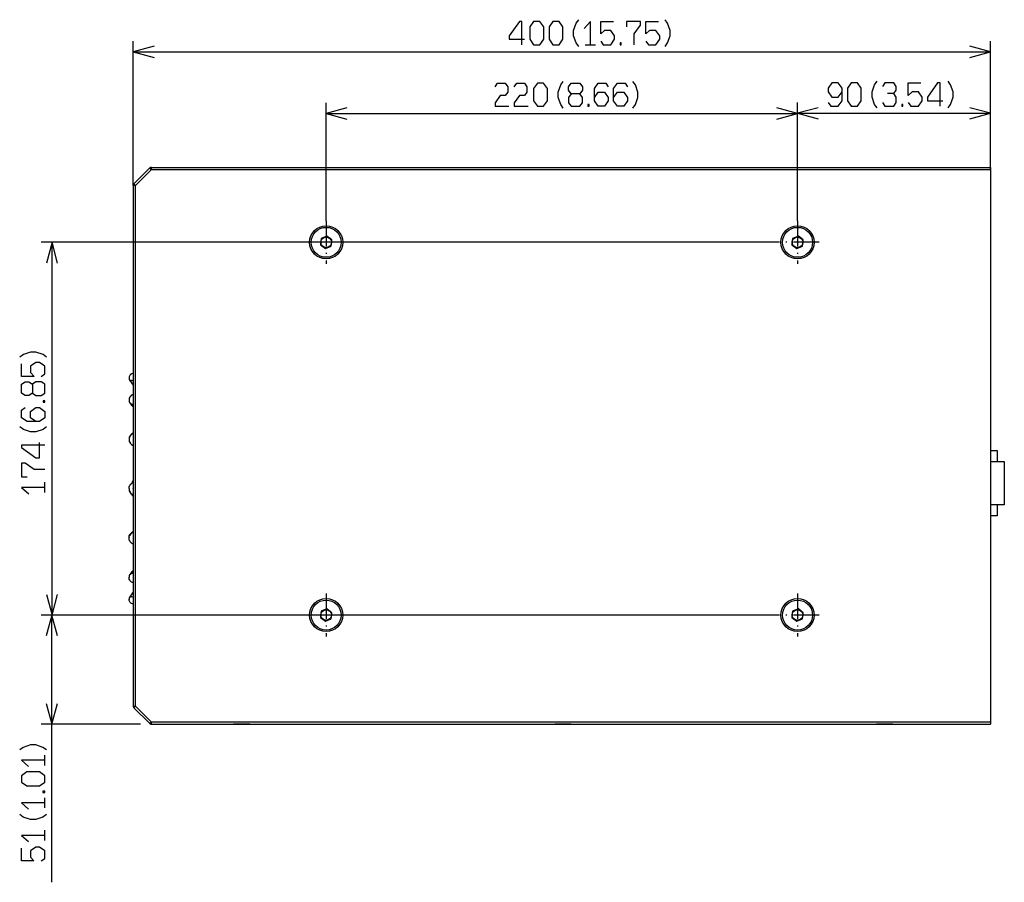
# Model space of a CAD drawing. Extents: x -665 to 1854, y -471 to 1312.
# Drawn here: x 318 to 777, y 248 to 650 of the extents above; entities that cross this region are included whole.
import ezdxf

# ---------------------------------------------------------------- set-up
doc = ezdxf.new("R2010")
doc.units = 0
doc.linetypes.add('DASHDOT', pattern=[18.5, 12, -3, 0.5, -3])
doc.layers.get('0').update_dxf_attribs({"linetype": 'CONTINUOUS'})

msp = doc.modelspace()

# ---------------------------------------------------------------- linework, layer by layer
at = {"color": 7}
for p, q in [((370.630554, 573.084839), (370.630554, 640.440552)), ((581.580383, 638.773804), (586.29364, 638.773804)), ((770.630676, 580.498962), (770.630676, 640.440552)), ((370.630554, 635.440552), (770.630676, 635.440552)), ((460.630676, 556.573975), (460.630676, 611.659546)), ((680.630676, 556.573975), (680.630676, 611.751587)), ((680.630676, 556.573975), (680.630676, 611.659546)), ((770.630676, 580.498962), (770.630676, 611.751587)), ((460.630676, 606.659546), (680.630676, 606.659546)), ((680.630676, 606.751587), (770.630676, 606.751587)), ((370.923523, 573.791931), (378.337708, 581.206177)), ((371.630676, 573.084839), (379.044861, 580.498962)), ((378.337708, 581.206177), (378.710754, 580.833008)), ((378.710754, 580.833008), (379.044861, 580.498962)), ((379.044861, 581.499023), (770.630676, 581.499023)), ((379.044861, 580.498962), (379.044861, 581.499023)), ((379.044861, 580.498962), (770.630676, 580.498962)), ((453.63092, 581.499023), (462.983826, 581.499023)), ((462.983826, 581.499023), (467.63092, 581.499023)), ((524.630676, 581.499023), (533.983459, 581.499023)), ((533.983459, 581.499023), (538.630676, 581.499023)), ((602.630676, 581.499023), (611.983459, 581.499023)), ((611.983459, 581.499023), (616.630676, 581.499023)), ((673.630432, 581.499023), (682.983093, 581.499023)), ((682.983093, 581.499023), (687.63031, 581.499023)), ((770.630676, 581.499023), (770.630676, 580.498962)), ((770.630676, 580.498962), (770.630676, 322.498962)), ((370.630554, 573.084839), (370.630554, 329.913147)), ((371.630676, 573.084839), (370.630554, 573.084839)), ((370.929749, 573.785645), (370.923523, 573.791931)), ((371.630676, 573.084839), (370.929749, 573.785645)), ((371.630676, 329.913147), (371.630676, 573.084839)), ((458.339783, 548.255371), (457.96405, 545.39325)), ((461.006287, 549.361206), (458.339783, 548.255371)), ((463.297302, 547.604736), (461.006287, 549.361206)), ((462.92157, 544.742615), (463.297302, 547.604736)), ((678.339905, 548.255371), (677.964172, 545.39325)), ((681.006287, 549.361206), (678.339905, 548.255371)), ((683.297302, 547.604736), (681.006287, 549.361206)), ((682.92157, 544.742615), (683.297302, 547.604736)), ((670.555725, 546.499023), (327.68158, 546.499023)), ((332.68158, 372.498962), (332.68158, 546.499023)), ((457.96405, 545.39325), (460.255066, 543.63678)), ((460.255066, 543.63678), (462.92157, 544.742615)), ((677.964172, 545.39325), (680.255188, 543.63678)), ((680.255188, 543.63678), (682.92157, 544.742615)), ((368.629456, 483.188416), (368.629456, 483.172974)), ((368.629578, 483.17572), (368.629456, 483.13562)), ((370.630554, 485.121643), (370.629456, 485.111145)), ((370.630554, 485.100708), (370.629456, 485.111145)), ((369.805115, 481.967651), (369.614685, 481.952209)), ((370.630554, 474.512024), (370.629456, 474.48291)), ((370.630554, 474.453735), (370.629456, 474.48291)), ((368.629456, 472.900696), (368.629089, 472.86438)), ((368.629089, 472.86438), (368.629333, 472.887268)), ((368.629456, 473.036377), (368.629456, 473.013062)), ((368.629456, 472.978882), (368.629578, 472.948669)), ((370.630554, 455.392456), (370.629456, 455.350342)), ((370.630554, 455.308228), (370.629456, 455.350342)), ((368.629578, 454.448303), (368.629089, 454.400208)), ((368.629089, 454.400208), (368.629944, 454.425049)), ((368.629456, 454.649963), (368.629578, 454.608826)), ((368.629456, 454.56665), (368.629578, 454.524719)), ((370.428894, 451.772705), (370.404968, 451.781006)), ((770.630554, 449.291077), (773.83075, 449.291077)), ((773.83075, 449.291077), (773.83075, 444.191162)), ((770.630554, 444.191162), (777.130798, 444.191162)), ((777.130798, 444.191162), (777.130798, 423.891174)), ((329.348206, 429.747009), (329.348206, 434.460327)), ((370.630554, 434.899841), (370.130676, 434.899841)), ((370.130676, 434.899841), (370.130676, 434.1828)), ((368.629456, 431.591492), (368.6297, 431.547546)), ((368.629456, 431.498962), (368.629578, 431.539612)), ((368.629456, 431.406494), (368.629578, 431.445374)), ((370.130676, 428.907532), (370.130676, 428.286621)), ((370.630554, 428.286621), (370.130676, 428.286621)), ((370.130676, 428.286621), (370.130676, 428.098389)), ((370.630554, 428.098389), (370.130676, 428.098389)), ((370.630554, 428.098389), (370.130676, 428.098389)), ((370.630554, 428.098145), (370.130676, 428.098145)), ((370.630554, 431.545715), (370.629456, 431.498962)), ((370.630554, 431.452271), (370.629456, 431.498962)), ((777.130798, 423.891174), (770.630554, 423.891174)), ((773.83075, 423.891174), (773.83075, 418.791138)), ((773.83075, 418.791138), (770.630554, 418.791138)), ((369.851135, 410.928589), (369.805115, 410.894775)), ((369.831116, 410.662415), (369.839417, 410.668396)), ((368.632019, 408.472229), (368.629089, 408.597778)), ((368.629578, 408.388672), (368.629333, 408.43219)), ((368.629456, 408.515198), (368.629578, 408.54895)), ((368.629578, 408.473572), (368.629456, 408.515198)), ((368.629456, 408.431274), (368.630432, 408.512146)), ((370.630554, 407.516785), (370.629456, 407.474731)), ((370.630554, 407.432739), (370.629456, 407.474731)), ((368.630798, 390.046814), (368.629089, 390.133606)), ((368.629333, 390.077148), (368.629456, 390.097778)), ((368.629578, 389.991089), (368.629333, 390.022339)), ((368.629578, 390.049377), (368.629456, 390.079468)), ((368.629456, 390.019043), (368.629944, 390.073486)), ((370.630554, 388.424805), (370.629456, 388.395813)), ((370.629456, 388.395569), (370.630554, 388.366516)), ((368.629578, 379.826233), (368.629456, 379.862366)), ((368.629456, 379.826416), (368.629456, 379.841614)), ((368.629456, 379.809509), (368.629456, 379.827942)), ((368.90094, 380.837585), (368.902161, 380.817383)), ((369.489563, 381.002808), (369.614685, 380.998657)), ((370.630554, 377.854492), (370.629456, 377.844238)), ((370.630554, 377.833984), (370.629456, 377.844299)), ((665.555725, 372.498962), (327.602356, 372.498962)), ((670.555725, 372.498962), (327.68158, 372.498962)), ((332.602356, 247.719238), (332.602356, 372.498962)), ((458.339783, 374.255432), (457.96405, 371.393188)), ((461.006287, 375.361145), (458.339783, 374.255432)), ((463.297302, 373.604736), (461.006287, 375.361145)), ((462.92157, 370.742554), (463.297302, 373.604736)), ((678.339905, 374.255432), (677.964172, 371.393188)), ((681.006287, 375.361145), (678.339905, 374.255432)), ((683.297302, 373.604736), (681.006287, 375.361145)), ((682.92157, 370.742554), (683.297302, 373.604736)), ((457.96405, 371.393188), (460.255066, 369.63678)), ((460.255066, 369.63678), (462.92157, 370.742554)), ((677.964172, 371.393188), (680.255188, 369.63678)), ((680.255188, 369.63678), (682.92157, 370.742554)), ((370.630554, 329.913147), (371.630676, 329.913147)), ((371.296692, 329.579163), (370.923523, 329.206055)), ((370.923523, 329.206055), (378.337708, 321.791809)), ((371.630676, 329.913147), (371.296692, 329.579163)), ((379.044861, 322.498962), (371.630676, 329.913147)), ((378.343933, 321.798157), (378.337708, 321.791809)), ((379.044861, 322.498962), (378.343933, 321.798157)), ((770.630676, 322.498962), (379.044861, 322.498962)), ((379.044861, 321.498962), (379.044861, 322.498962)), ((770.630676, 322.498962), (770.630676, 321.498962)), ((374.044861, 321.498962), (327.602356, 321.498962)), ((379.044861, 321.498962), (770.630676, 321.498962)), ((423.630066, 321.498962), (417.411438, 321.498962)), ((425.030701, 321.498962), (423.630066, 321.498962)), ((573.630188, 321.498962), (567.411438, 321.498962)), ((575.030701, 321.498962), (573.630188, 321.498962)), ((723.630188, 321.498962), (717.41156, 321.498962)), ((725.030701, 321.498962), (723.630188, 321.498962)), ((329.269104, 302.320923), (329.269104, 307.034302)), ((329.269104, 282.448425), (329.269104, 287.161804)), ((329.269104, 267.289246), (329.269104, 272.002625))]:
    msp.add_line(p, q, dxfattribs=at)
at = {"color": 7, "linetype": 'DASHDOT'}
for p, q in [((460.630676, 556.573975), (460.630676, 536.42395)), ((680.630676, 556.573975), (680.630676, 536.42395)), ((470.70575, 546.499023), (450.555603, 546.499023)), ((690.70575, 546.499023), (670.555725, 546.499023)), ((460.630676, 382.573975), (460.630676, 362.42395)), ((680.630676, 382.573975), (680.630676, 362.42395)), ((470.70575, 372.498962), (450.555603, 372.498962)), ((690.70575, 372.498962), (670.555725, 372.498962))]:
    msp.add_line(p, q, dxfattribs=at)
at = {"color": 7}
for points in [[(551.994446, 638.773804), (551.994446, 649.607178), (550.816101, 649.607178), (546.102844, 642.940552), (546.102844, 641.273804), (553.172791, 641.273804)], [(578.49115, 637.940552), (577.312805, 639.607178), (576.13446, 642.940552), (576.13446, 645.440552), (577.312805, 648.773804), (578.49115, 650.440552)], [(583.936951, 638.773804), (583.936951, 649.607178), (580.99115, 646.273804)], [(588.79364, 640.440552), (589.971985, 638.773804), (593.507019, 638.773804), (595.274475, 641.273804), (595.274475, 642.940552), (593.507019, 645.440552), (590.561096, 645.440552), (588.79364, 643.773804), (588.79364, 649.607178), (594.685364, 649.607178)], [(604.398621, 638.773804), (604.398621, 643.773804), (607.344543, 647.940552), (607.344543, 649.607178), (600.863586, 649.607178), (600.863586, 647.107178)], [(609.844543, 640.440552), (611.022766, 638.773804), (614.5578, 638.773804), (616.325378, 641.273804), (616.325378, 642.940552), (614.5578, 645.440552), (611.612, 645.440552), (609.844543, 643.773804), (609.844543, 649.607178), (615.736145, 649.607178)], [(618.825378, 637.940552), (620.003601, 639.607178), (621.182068, 642.940552), (621.182068, 645.440552), (620.003601, 648.773804), (618.825378, 650.440552)], [(380.289856, 638.028748), (370.630554, 635.440552), (380.289856, 632.852356)], [(760.971375, 632.852356), (770.630676, 635.440552), (760.971375, 638.028748)], [(539.461731, 619.159546), (540.640076, 620.826294), (544.17511, 620.826294), (545.353333, 619.159546), (545.353333, 616.659546), (544.17511, 614.99292), (541.81842, 614.99292), (539.461731, 611.659546), (539.461731, 609.99292), (545.942566, 609.99292)], [(548.442566, 619.159546), (549.620911, 620.826294), (553.155945, 620.826294), (554.33429, 619.159546), (554.33429, 616.659546), (553.155945, 614.99292), (550.799255, 614.99292), (548.442566, 611.659546), (548.442566, 609.99292), (554.923401, 609.99292)], [(571.260925, 609.159546), (570.082581, 610.826294), (568.904236, 614.159546), (568.904236, 616.659546), (570.082581, 619.99292), (571.260925, 621.659546)], [(574.93927, 615.826294), (573.760925, 614.159546), (573.760925, 611.659546), (574.93927, 609.99292), (579.063416, 609.99292), (580.241638, 611.659546), (580.241638, 614.159546), (579.063416, 615.826294), (574.93927, 615.826294), (573.760925, 617.49292), (573.760925, 619.159546), (574.93927, 620.826294), (579.063416, 620.826294), (580.241638, 619.159546), (580.241638, 617.49292), (579.063416, 615.826294)], [(585.830872, 614.159546), (587.59845, 616.659546), (590.54425, 616.659546), (592.311707, 614.159546), (592.311707, 612.49292), (590.54425, 609.99292), (587.59845, 609.99292), (585.830872, 612.49292), (585.830872, 618.326294), (587.59845, 620.826294), (591.133362, 620.826294), (592.311707, 619.159546)], [(594.811707, 614.159546), (596.579285, 616.659546), (599.525085, 616.659546), (601.292542, 614.159546), (601.292542, 612.49292), (599.525085, 609.99292), (596.579285, 609.99292), (594.811707, 612.49292), (594.811707, 618.326294), (596.579285, 620.826294), (600.114319, 620.826294), (601.292542, 619.159546)], [(603.792542, 609.159546), (604.970886, 610.826294), (606.149231, 614.159546), (606.149231, 616.659546), (604.970886, 619.99292), (603.792542, 621.659546)], [(694.934387, 611.751587), (696.112854, 610.084839), (699.647888, 610.084839), (701.415222, 612.584839), (701.415222, 618.418213), (699.647888, 620.918213), (696.701965, 620.918213), (694.934387, 618.418213), (694.934387, 616.751587), (696.701965, 614.251587), (699.647888, 614.251587), (701.415222, 616.751587)], [(717.752869, 609.251587), (716.574402, 610.918213), (715.396179, 614.251587), (715.396179, 616.751587), (716.574402, 620.084839), (717.752869, 621.751587)], [(725.555237, 615.918213), (726.733704, 617.584839), (726.733704, 619.251587), (725.555237, 620.918213), (721.431091, 620.918213), (720.252869, 619.251587)], [(732.322815, 611.751587), (733.50116, 610.084839), (737.036194, 610.084839), (738.803772, 612.584839), (738.803772, 614.251587), (737.036194, 616.751587), (734.090271, 616.751587), (732.322815, 615.084839), (732.322815, 620.918213), (738.214417, 620.918213)], [(747.195251, 610.084839), (747.195251, 620.918213), (746.017029, 620.918213), (741.303772, 614.251587), (741.303772, 612.584839), (748.373718, 612.584839)], [(750.873718, 609.251587), (752.052063, 610.918213), (753.230286, 614.251587), (753.230286, 616.751587), (752.052063, 620.084839), (750.873718, 621.751587)], [(720.252869, 611.751587), (721.431091, 610.084839), (725.555237, 610.084839), (726.733704, 611.751587), (726.733704, 614.251587), (725.555237, 615.918213), (722.609558, 615.918213)], [(470.289856, 609.247742), (460.630676, 606.659546), (470.289856, 604.07135)], [(670.971375, 604.07135), (680.630676, 606.659546), (670.971375, 609.247742)], [(690.289978, 609.339783), (680.630676, 606.751587), (690.289978, 604.163391)], [(760.971375, 604.163391), (770.630676, 606.751587), (760.971375, 609.339783)], [(335.269592, 536.839783), (332.68158, 546.499023), (330.093323, 536.839783)], [(330.18158, 492.899475), (328.514832, 494.07782), (325.18158, 495.256104), (322.68158, 495.256104), (319.348206, 494.07782), (317.681458, 492.899475)], [(327.68158, 483.91864), (329.348206, 485.096985), (329.348206, 488.631958), (326.848206, 490.399475), (325.18158, 490.399475), (322.68158, 488.631958), (322.68158, 485.686096), (324.348206, 483.91864), (318.514832, 483.91864), (318.514832, 489.810364)], [(370.630798, 485.336792), (370.1828, 485.225586), (369.796814, 485.066711), (369.506287, 484.889832), (369.206238, 484.629761), (368.97113, 484.335571), (368.813416, 484.050659), (368.683777, 483.670898), (368.630676, 483.276062), (368.629333, 483.195984)], [(370.630798, 485.317627), (370.1828, 485.206177), (369.795227, 485.046143), (369.508484, 484.871521), (369.203552, 484.606934), (368.971375, 484.315735), (368.813416, 484.030334), (368.683655, 483.649963), (368.630676, 483.255249), (368.629333, 483.175537)], [(370.630554, 485.29834), (370.19696, 485.19104), (369.860535, 485.058533), (369.510559, 484.852844), (369.201233, 484.584229), (368.972595, 484.297241), (368.814148, 484.011597), (368.683899, 483.630981), (368.630676, 483.235962), (368.629456, 483.156311)], [(323.514832, 476.116211), (325.18158, 474.937805), (327.68158, 474.937805), (329.348206, 476.116211), (329.348206, 480.240356), (327.68158, 481.41864), (325.18158, 481.41864), (323.514832, 480.240356), (323.514832, 476.116211), (321.848206, 474.937805), (320.18158, 474.937805), (318.514832, 476.116211), (318.514832, 480.240356), (320.18158, 481.41864), (321.848206, 481.41864), (323.514832, 480.240356)], [(369.614685, 481.952209), (369.33429, 481.953491), (369.099548, 481.992676), (368.989563, 482.040466), (368.921204, 482.106873)], [(370.630554, 475.509033), (370.176697, 475.335388), (369.811218, 475.131531), (369.446716, 474.848816), (369.17157, 474.55481), (368.932312, 474.198364), (368.758972, 473.808899), (368.663147, 473.434326), (368.629333, 473.033142)], [(370.630554, 475.452759), (370.17572, 475.278503), (369.759216, 475.040161), (369.402039, 474.750061), (369.110413, 474.418396), (368.892883, 474.066956), (368.732361, 473.669067), (368.646179, 473.259949), (368.629333, 472.975647)], [(370.630798, 475.396179), (370.185364, 475.226501), (369.837341, 475.035156), (369.568542, 474.840637), (369.289001, 474.577515), (369.051575, 474.278259), (368.856506, 473.935242), (368.733215, 473.614441), (368.65448, 473.264465), (368.629456, 472.918457)], [(325.18158, 462.867798), (322.68158, 464.635315), (322.68158, 467.581177), (325.18158, 469.348633), (326.848206, 469.348633), (329.348206, 467.581177), (329.348206, 464.635315), (326.848206, 462.867798), (321.014832, 462.867798), (318.514832, 464.635315), (318.514832, 468.170349), (320.18158, 469.348633)], [(330.18158, 460.367798), (328.514832, 459.189453), (325.18158, 458.011169), (322.68158, 458.011169), (319.348206, 459.189453), (317.681458, 460.367798)], [(370.630676, 457.379395), (370.20636, 457.196106), (369.826965, 456.960449), (369.471375, 456.656555), (369.162292, 456.292664), (368.937805, 455.924622), (368.770081, 455.523376), (368.67218, 455.135559), (368.631897, 454.770752), (368.629333, 454.649048)], [(370.630554, 457.296814), (370.221985, 457.121643), (369.840149, 456.887268), (369.481873, 456.584351), (369.168152, 456.21814), (368.942078, 455.850159), (368.7724, 455.447083), (368.662292, 454.993042), (368.629333, 454.565796)], [(370.630554, 457.214111), (370.218933, 457.037354), (369.836365, 456.801941), (369.4776, 456.497375), (369.184021, 456.156921), (368.940125, 455.763306), (368.770935, 455.359741), (368.673157, 454.974609), (368.632019, 454.605652), (368.629456, 454.482788)], [(329.348206, 451.832825), (318.514832, 451.832825), (318.514832, 450.65448), (325.18158, 445.941162), (326.848206, 445.941162), (326.848206, 453.011169)], [(368.629333, 454.399719), (368.661194, 453.979553), (368.76239, 453.548767), (368.934998, 453.128662), (369.152893, 452.76825), (369.411682, 452.452393), (369.754089, 452.141602), (369.851257, 452.069336)], [(368.629456, 454.482788), (368.652283, 454.125671), (368.739685, 453.706604), (368.899475, 453.28479), (369.104065, 452.923035), (369.353333, 452.600098), (369.694397, 452.273132), (369.846497, 452.156677)], [(329.348206, 440.4953), (324.348206, 440.4953), (320.18158, 443.441162), (318.514832, 443.441162), (318.514832, 436.960327), (321.014832, 436.960327)], [(329.348206, 432.103638), (318.514832, 432.103638), (321.848206, 429.157776)], [(368.629456, 431.591492), (368.660217, 432.018372), (368.751648, 432.434448), (368.899719, 432.828979), (369.098572, 433.194153), (369.393738, 433.583008), (369.737122, 433.910706), (370.117615, 434.175293), (370.523865, 434.374939), (370.630554, 434.415527)], [(368.629456, 431.498962), (368.66095, 431.930847), (368.754822, 432.351929), (368.906311, 432.750549), (369.110046, 433.119385), (369.362, 433.454163), (369.675476, 433.766235), (370.01593, 434.020081), (370.406555, 434.232117), (370.630432, 434.322693)], [(368.629456, 431.498962), (368.660339, 431.07135), (368.752136, 430.65448), (368.900574, 430.259399), (369.100281, 429.893738), (369.383972, 429.518616), (369.687073, 429.221497), (370.057312, 428.951599), (370.465149, 428.739868), (370.630554, 428.674927)], [(368.629333, 408.598267), (368.661194, 409.018311), (368.76239, 409.449158), (368.934998, 409.869324), (369.152893, 410.229736), (369.411682, 410.545532), (369.754089, 410.856323), (369.851257, 410.92865)], [(368.629456, 408.348022), (368.652161, 408.703918), (368.739685, 409.123718), (368.896912, 409.540283), (369.105042, 409.908997), (369.354431, 410.231812), (369.646301, 410.517273), (369.830994, 410.66272)], [(370.630676, 405.618591), (370.20636, 405.80188), (369.826965, 406.037537), (369.471375, 406.341309), (369.162292, 406.705261), (368.937805, 407.073364), (368.770081, 407.474609), (368.67218, 407.862427), (368.631897, 408.227234), (368.629333, 408.348877)], [(370.630554, 387.488953), (370.176697, 387.662537), (369.811218, 387.866333), (369.446716, 388.14917), (369.17157, 388.443115), (368.932312, 388.799561), (368.758972, 389.189087), (368.663147, 389.56366), (368.629333, 389.964844)], [(330.093323, 382.158264), (332.68158, 372.498962), (335.269592, 382.158264)], [(370.63092, 377.661194), (370.182922, 377.772339), (369.797058, 377.931152), (369.506531, 378.107971), (369.206238, 378.368042), (368.971252, 378.662231), (368.813538, 378.947205), (368.683777, 379.327026), (368.630676, 379.721863), (368.629333, 379.802002)], [(368.920593, 380.848694), (368.998962, 380.920227), (369.126404, 380.968445), (369.295105, 380.995544), (369.489563, 381.002808)], [(335.190613, 362.839722), (332.602356, 372.498962), (330.014221, 362.839722)], [(330.014221, 331.158203), (332.602356, 321.498962), (335.190613, 331.158203)], [(330.102356, 309.534302), (328.43573, 310.712585), (325.102356, 311.89093), (322.602356, 311.89093), (319.269104, 310.712585), (317.602356, 309.534302)], [(329.269104, 304.677612), (318.43573, 304.677612), (321.769104, 301.731812)], [(329.269104, 284.805115), (318.43573, 284.805115), (321.769104, 281.859253)], [(330.102356, 279.359253), (328.43573, 278.180969), (325.102356, 277.002625), (322.602356, 277.002625), (319.269104, 278.180969), (317.602356, 279.359253)], [(329.269104, 269.645935), (318.43573, 269.645935), (321.769104, 266.700134)], [(327.602356, 257.719299), (329.269104, 258.897583), (329.269104, 262.432617), (326.769104, 264.200134), (325.102356, 264.200134), (322.602356, 262.432617), (322.602356, 259.486755), (324.269104, 257.719299), (318.43573, 257.719299), (318.43573, 263.610901)]]:
    msp.add_lwpolyline(points, dxfattribs=at)
for points in [[(555.672791, 641.273804), (557.440369, 638.773804), (560.386169, 638.773804), (562.153625, 641.273804), (562.153625, 647.107178), (560.386169, 649.607178), (557.440369, 649.607178), (555.672791, 647.107178)], [(564.653625, 641.273804), (566.421082, 638.773804), (569.367004, 638.773804), (571.13446, 641.273804), (571.13446, 647.107178), (569.367004, 649.607178), (566.421082, 649.607178), (564.653625, 647.107178)], [(597.774475, 638.773804), (598.363586, 638.773804), (598.363586, 639.607178), (597.774475, 639.607178)], [(557.423401, 612.49292), (559.190857, 609.99292), (562.13678, 609.99292), (563.904236, 612.49292), (563.904236, 618.326294), (562.13678, 620.826294), (559.190857, 620.826294), (557.423401, 618.326294)], [(703.915222, 612.584839), (705.6828, 610.084839), (708.628723, 610.084839), (710.396179, 612.584839), (710.396179, 618.418213), (708.628723, 620.918213), (705.6828, 620.918213), (703.915222, 618.418213)], [(582.741638, 609.99292), (583.330872, 609.99292), (583.330872, 610.826294), (582.741638, 610.826294)], [(729.233704, 610.084839), (729.822815, 610.084839), (729.822815, 610.918213), (729.233704, 610.918213)], [(329.348206, 471.848633), (329.348206, 472.437805), (328.514832, 472.437805), (328.514832, 471.848633)], [(326.769104, 292.750977), (329.269104, 294.518433), (329.269104, 297.464294), (326.769104, 299.231812), (320.93573, 299.231812), (318.43573, 297.464294), (318.43573, 294.518433), (320.93573, 292.750977)], [(329.269104, 289.661804), (329.269104, 290.250977), (328.43573, 290.250977), (328.43573, 289.661804)]]:
    msp.add_lwpolyline(points, close=True, dxfattribs=at)
for centre, radius in [((460.630676, 546.499023), 7.75), ((460.630676, 546.499023), 7), ((680.630676, 546.499023), 7.75), ((680.630676, 546.499023), 7), ((460.630676, 546.499023), 2.5), ((680.630676, 546.499023), 2.5), ((460.630676, 372.498962), 7.75), ((460.630676, 372.498962), 7), ((680.630676, 372.498962), 7.75), ((680.630676, 372.498962), 7), ((460.630676, 372.498962), 2.5), ((680.630676, 372.498962), 2.5)]:
    msp.add_circle(centre, radius, dxfattribs=at)
for centre, radius, start, end in [((379.044861, 580.498962), 1, 90.000003, 135), ((371.630676, 573.084839), 1, 146.249991, 180.000009), ((371.498718, 573.14447), 0.85515, 151.811049, 157.813215), ((371.633606, 573.082458), 1.00375, 135.021242, 146.229146), ((370.684265, 483.162842), 2.055035, 179.873524, 210.915221), ((370.68512, 483.142151), 2.055885, 179.875504, 210.92787), ((379.770569, 488.595764), 12.641882, 210.882736, 223.698152), ((369.078186, 482.181458), 0.183845, 211.381873, 230.870096), ((379.762024, 488.570801), 12.632431, 210.891219, 223.710009), ((369.243103, 486.878357), 4.942966, 276.529959, 283.594943), ((368.965759, 488.129883), 6.224825, 283.367852, 285.512505), ((371.053284, 472.928833), 2.424595, 180.188959, 217.248322), ((371.055237, 472.871094), 2.42647, 180.191664, 217.292801), ((370.201233, 472.297607), 1.36552, 217.791268, 244.574598), ((377.988953, 478.154175), 11.109337, 217.05705, 228.521304), ((370.122498, 472.157043), 1.252625, 217.168286, 231.772802), ((377.983093, 478.098328), 11.106061, 217.097553, 228.54678), ((370.449524, 472.772705), 1.901865, 243.963296, 250.196875), ((370.531067, 473.071533), 2.21113, 250.831072, 266.729921), ((370.574524, 473.521179), 2.662825, 266.349015, 271.206482), ((371.15094, 453.977966), 2.24019, 234.38789, 250.550023), ((375.444519, 460.009949), 9.644236, 234.534602, 240.056674), ((371.153503, 453.894287), 2.241915, 234.486654, 250.496584), ((375.434021, 459.930908), 9.642181, 234.637629, 240.121588), ((371.160583, 454.003235), 2.267235, 250.534969, 256.484228), ((371.788269, 431.839294), 2.78072, 119.831106, 123.674003), ((371.747986, 431.910645), 2.698855, 114.456786, 119.841884), ((371.63092, 431.416992), 3.00249, 180.200502, 240.032413), ((371.171082, 409.093201), 2.26153, 133.489026, 163.088757), ((371.137512, 409.124756), 2.21544, 126.968449, 133.420874), ((375.46637, 402.828674), 9.650181, 120.072827, 125.669101), ((371.145935, 408.852722), 2.236855, 109.343044, 125.737116), ((375.434021, 403.067078), 9.642181, 119.878412, 125.362371), ((371.156189, 408.825134), 2.266335, 103.359511, 109.358575), ((369.022156, 408.596252), 0.393125, 157.849442, 179.779841), ((371.05658, 389.952209), 2.42783, 142.957348, 179.7776), ((371.055237, 390.126831), 2.42647, 142.707199, 179.808336), ((370.000427, 390.934692), 1.0986, 142.884047, 171.81569), ((378.007629, 384.72699), 11.124501, 131.537873, 143.024954), ((370.156555, 390.624634), 1.30501, 120.725055, 142.557605), ((377.983093, 384.899658), 11.106061, 131.45322, 142.902447), ((370.353455, 390.317139), 1.670355, 116.250571, 121.145262), ((370.504089, 389.922302), 2.09216, 92.714286, 115.166033), ((370.568542, 389.348633), 2.669205, 88.793436, 93.511533), ((369.873108, 390.13324), 1.244095, 159.304545, 179.984883), ((379.787903, 374.352844), 12.660797, 136.325248, 149.131539), ((379.762024, 374.427124), 12.632431, 136.289991, 149.108781), ((370.68512, 379.855774), 2.055885, 149.07213, 180.124496), ((370.68988, 379.792542), 2.060625, 149.18267, 180.097899), ((369.045105, 380.83844), 0.144215, 149.232448, 180.331177), ((369.294495, 376.418884), 4.591385, 76.005594, 86.000879), ((368.936584, 374.756104), 6.292116, 74.452183, 76.504512), ((371.630676, 329.913147), 1, 180.000009, 225), ((379.04718, 322.501892), 1.00375, 225.021242, 236.229145), ((379.044861, 322.498962), 1, 236.250018, 269.999997), ((378.985168, 322.367065), 0.85515, 241.811049, 247.813221)]:
    msp.add_arc(centre, radius, start, end, dxfattribs=at)

doc.saveas('drawing.dxf')
